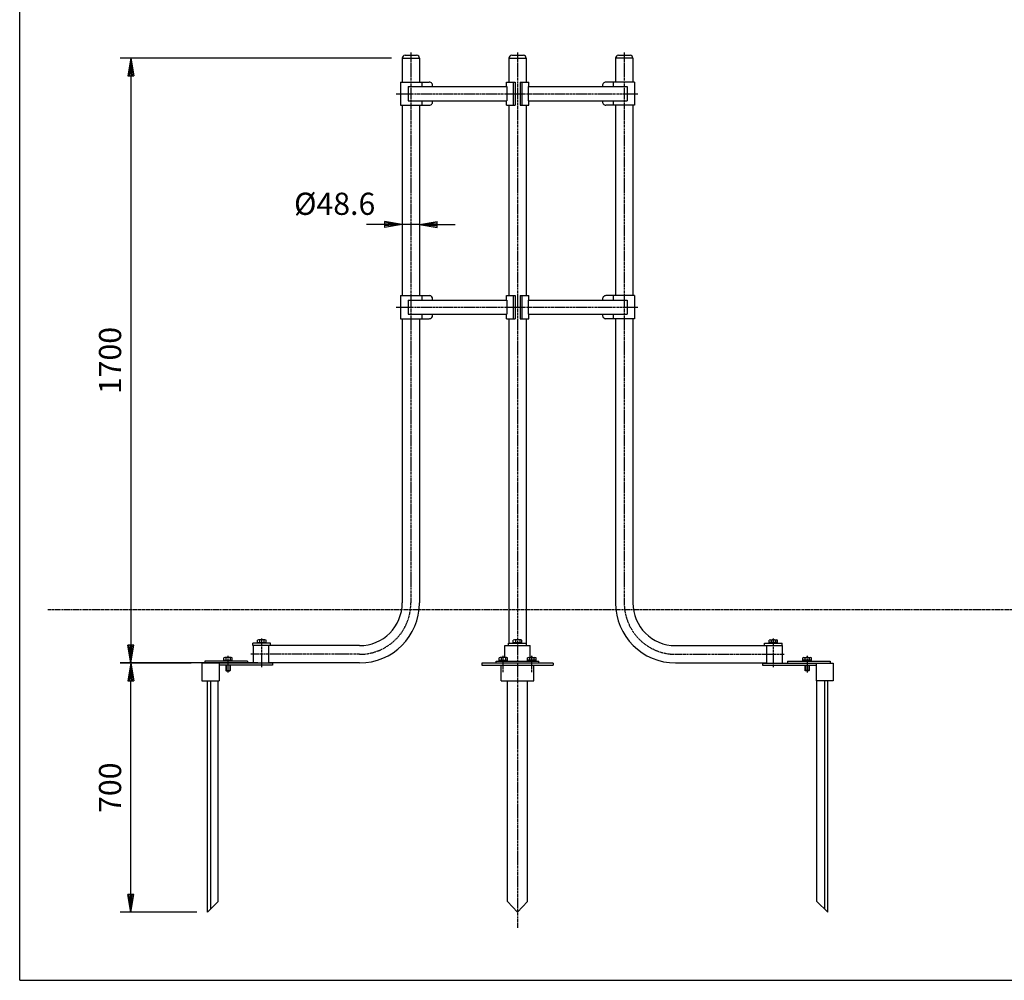
# Model space of a CAD drawing. Extents: x 100 to 7700, y 200 to 5600.
# Drawn here: x 100 to 2869, y 200 to 2900 of the extents above; entities that cross this region are included whole.
import ezdxf

# ---------------------------------------------------------------- set-up
doc = ezdxf.new("R2010")
doc.units = 0
doc.header["$LTSCALE"] = 0.2
doc.linetypes.add('CENTER', pattern=[50.8, 31.75, -6.35, 6.35, -6.35])
doc.linetypes.add('PHANTOM', pattern=[63.5, 31.75, -6.35, 6.35, -6.35, 6.35, -6.35])
doc.layers.get('0').update_dxf_attribs({"linetype": 'CONTINUOUS'})
doc.layers.get('DEFPOINTS').update_dxf_attribs({"linetype": 'CONTINUOUS'})
for name, color, linetype in [('LAY-10', 7, 'CONTINUOUS'), ('LAY-20', 7, 'CONTINUOUS'), ('LAY-255', 7, 'CONTINUOUS')]:
    doc.layers.add(name, color=color, linetype=linetype)
doc.styles.add('EXCADDIM1', font='simplex', dxfattribs={"width": 0.84, "bigfont": 'bigfont'})
doc.styles.get("Standard").update_dxf_attribs({"font": 'simplex', "bigfont": 'bigfont'})
doc.dimstyles.new('ISO-25', dxfattribs={"dimtxt": 2.5, "dimasz": 2.5, "dimexe": 1.25, "dimexo": 0.625, "dimtad": 1, "dimtxsty": 'STANDARD', "dimcen": 2.5, "dimazin": 3, "dimtfac": 1, "dimtmove": 0, "dimatfit": 3})

# ---------------------------------------------------------------- blocks, each defined once
blk = doc.blocks.new('EX_BNORM')
at = {"color": 0, "linetype": 'CONTINUOUS'}
for p, q in [((0, 0), (-1, 0.167)), ((-1, 0.167), (-1, -0.167)), ((0, 0), (-1, 0.083)), ((0, 0), (-1, 0)), ((0, 0), (-1, -0.167)), ((0, 0), (-1, -0.083))]:
    blk.add_line(p, q, dxfattribs=at)
blk = doc.blocks.new('*D17')
at = {"layer": 'DEFPOINTS', "color": 0}
for p in [(1175.7, 2792), (412.2, 1092), (800, 1092)]:
    blk.add_point(p, dxfattribs=at)
at = {"layer": 'LAY-20', "color": 4, "linetype": 'CONTINUOUS'}
for p, q in [((1145.7, 2792), (382.2, 2792)), ((412.2, 2742), (412.2, 1142)), ((770, 1092), (382.2, 1092))]:
    blk.add_line(p, q, dxfattribs=at)
at = {"layer": 'LAY-20', "color": 4, "xscale": 50, "yscale": 50, "zscale": 50}
for p, rotation in [((412.2, 2792), 90), ((412.2, 1092), 270)]:
    blk.add_blockref('EX_BNORM', p, dxfattribs=dict(at, rotation=rotation))
at = {"layer": 'LAY-20', "color": 7, "insert": (362.2, 1942), "char_height": 62.36, "attachment_point": 5, "rotation": 90, "style": 'EXCADDIM1'}
blk.add_mtext('1700', dxfattribs=at)
blk = doc.blocks.new('*D18')
at = {"layer": 'DEFPOINTS', "color": 0}
for p in [(412.2, 1091.3), (612.2, 1091.3), (627.7, 391.3)]:
    blk.add_point(p, dxfattribs=at)
at = {"layer": 'LAY-20', "color": 4, "linetype": 'CONTINUOUS'}
for p, q in [((582.2, 1091.3), (382.2, 1091.3)), ((412.2, 441.3), (412.2, 1041.3)), ((597.7, 391.3), (382.2, 391.3))]:
    blk.add_line(p, q, dxfattribs=at)
at = {"layer": 'LAY-20', "color": 4, "xscale": 50, "yscale": 50, "zscale": 50}
for p, rotation in [((412.2, 1091.3), 90), ((412.2, 391.3), 270)]:
    blk.add_blockref('EX_BNORM', p, dxfattribs=dict(at, rotation=rotation))
at = {"layer": 'LAY-20', "color": 7, "insert": (362.2, 741.3), "char_height": 62.36, "attachment_point": 5, "rotation": 90, "style": 'EXCADDIM1'}
blk.add_mtext('700', dxfattribs=at)
blk = doc.blocks.new('*D26')
at = {"layer": 'DEFPOINTS', "color": 0}
for p in [(1175.7, 2324.5), (1175.7, 2324.5), (1224.3, 2324.5)]:
    blk.add_point(p, dxfattribs=at)
at = {"layer": 'LAY-20', "color": 4, "linetype": 'CONTINUOUS'}
for p, q in [((1125.7, 2324.5), (1075.7, 2324.5)), ((1224.3, 2324.5), (1175.7, 2324.5)), ((1274.3, 2324.5), (1324.3, 2324.5))]:
    blk.add_line(p, q, dxfattribs=at)
at = {"layer": 'LAY-20', "color": 4, "xscale": 50, "yscale": 50, "zscale": 50}
blk.add_blockref('EX_BNORM', (1175.7, 2324.5), dxfattribs=at)
at = {"layer": 'LAY-20', "color": 4, "xscale": 50, "yscale": 50, "zscale": 50, "rotation": 180}
blk.add_blockref('EX_BNORM', (1224.3, 2324.5), dxfattribs=at)
at = {"layer": 'LAY-20', "color": 7, "insert": (985.7, 2374.5), "char_height": 62.36, "attachment_point": 5, "style": 'EXCADDIM1'}
blk.add_mtext('%%c48.6', dxfattribs=at)

msp = doc.modelspace()

# ---------------------------------------------------------------- linework, layer by layer
at = {"layer": 'LAY-10', "color": 7, "linetype": 'CONTINUOUS'}
for p, q in [((1183.7, 2800), (1216.3, 2800)), ((1483.7, 2800), (1516.3, 2800)), ((1783.7, 2800), (1816.3, 2800)), ((1175.7, 2792), (1224.3, 2792)), ((1175.7, 2792), (1175.7, 2724.5)), ((1224.3, 2792), (1224.3, 2724.5)), ((1475.7, 2792), (1524.3, 2792)), ((1475.7, 2792), (1475.7, 2724.5)), ((1524.3, 2792), (1524.3, 2724.5)), ((1824.3, 2792), (1775.7, 2792)), ((1775.7, 2792), (1775.7, 2724.5)), ((1824.3, 2792), (1824.3, 2724.5)), ((1171.3, 2724.5), (1251.3, 2724.5)), ((1171.3, 2724.5), (1171.3, 2659.5)), ((1230.72, 2724.5), (1230.72, 2712)), ((1468.7, 2724.5), (1492.83, 2724.5)), ((1468.7, 2712), (1468.7, 2724.5)), ((1487.51, 2724.5), (1487.51, 2659.5)), ((1492.83, 2724.5), (1492.83, 2659.5)), ((1507.17, 2724.5), (1507.17, 2659.5)), ((1507.17, 2724.5), (1531.3, 2724.5)), ((1512.49, 2724.5), (1512.49, 2659.5)), ((1531.3, 2712), (1531.3, 2724.5)), ((1828.7, 2724.5), (1748.7, 2724.5)), ((1769.28, 2724.5), (1769.28, 2712)), ((1828.7, 2724.5), (1828.7, 2659.5)), ((1192.2, 2712), (1192.2, 2672)), ((1192.2, 2712), (1469.69, 2712)), ((1469.69, 2712), (1469.69, 2672)), ((1530.31, 2712), (1807.8, 2712)), ((1530.31, 2712), (1530.31, 2672)), ((1807.8, 2712), (1807.8, 2672)), ((1171.3, 2659.5), (1251.3, 2659.5)), ((1175.7, 2659.5), (1175.7, 2124.5)), ((1192.2, 2672), (1469.69, 2672)), ((1224.3, 2659.5), (1224.3, 2124.5)), ((1230.72, 2672), (1230.72, 2659.5)), ((1468.7, 2659.5), (1468.7, 2672)), ((1468.7, 2659.5), (1492.83, 2659.5)), ((1475.7, 2659.5), (1475.7, 2124.5)), ((1507.17, 2659.5), (1531.3, 2659.5)), ((1524.3, 2659.5), (1524.3, 2124.5)), ((1530.31, 2672), (1807.8, 2672)), ((1531.3, 2659.5), (1531.3, 2672)), ((1828.7, 2659.5), (1748.7, 2659.5)), ((1769.28, 2672), (1769.28, 2659.5)), ((1775.7, 2659.5), (1775.7, 2124.5)), ((1824.3, 2659.5), (1824.3, 2124.5)), ((1171.3, 2124.5), (1171.3, 2059.5)), ((1171.3, 2124.5), (1251.3, 2124.5)), ((1192.2, 2112), (1192.2, 2072)), ((1192.2, 2112), (1469.69, 2112)), ((1230.72, 2124.5), (1230.72, 2112)), ((1468.7, 2112), (1468.7, 2124.5)), ((1468.7, 2124.5), (1492.83, 2124.5)), ((1469.69, 2112), (1469.69, 2072)), ((1487.51, 2124.5), (1487.51, 2059.5)), ((1492.83, 2124.5), (1492.83, 2059.5)), ((1507.17, 2124.5), (1507.17, 2059.5)), ((1507.17, 2124.5), (1531.3, 2124.5)), ((1512.49, 2124.5), (1512.49, 2059.5)), ((1530.31, 2112), (1530.31, 2072)), ((1530.31, 2112), (1807.8, 2112)), ((1531.3, 2112), (1531.3, 2124.5)), ((1828.7, 2124.5), (1748.7, 2124.5)), ((1769.28, 2124.5), (1769.28, 2112)), ((1807.8, 2112), (1807.8, 2072)), ((1828.7, 2124.5), (1828.7, 2059.5)), ((1171.3, 2059.5), (1251.3, 2059.5)), ((1175.7, 2059.5), (1175.7, 1260.6)), ((1192.2, 2072), (1469.69, 2072)), ((1224.3, 2059.5), (1224.3, 1260.6)), ((1230.72, 2072), (1230.72, 2059.5)), ((1468.7, 2059.5), (1468.7, 2072)), ((1468.7, 2059.5), (1492.83, 2059.5)), ((1475.7, 2059.5), (1475.7, 1147.3)), ((1507.17, 2059.5), (1531.3, 2059.5)), ((1524.3, 2059.5), (1524.3, 1147.3)), ((1530.31, 2072), (1807.8, 2072)), ((1531.3, 2059.5), (1531.3, 2072)), ((1828.7, 2059.5), (1748.7, 2059.5)), ((1769.28, 2072), (1769.28, 2059.5)), ((1775.7, 2059.5), (1775.7, 1260.6)), ((1824.3, 2059.5), (1824.3, 1260.6)), ((805.72, 1147.3), (755.72, 1147.3)), ((755.72, 1141.3), (755.72, 1147.3)), ((805.72, 1141.3), (755.72, 1141.3)), ((756.27, 1141.3), (756.27, 1091.3)), ((768.72, 1149.8), (768.72, 1156.48)), ((768.72, 1149.8), (792.72, 1149.8)), ((768.72, 1147.3), (768.72, 1149.8)), ((789.72, 1157.3), (771.72, 1157.3)), ((774.72, 1156.48), (774.72, 1149.8)), ((786.72, 1156.48), (786.72, 1149.8)), ((792.72, 1149.8), (792.72, 1156.48)), ((792.72, 1147.3), (792.72, 1149.8)), ((800, 1141.3), (800, 1091.3)), ((1055.7, 1140.6), (800, 1140.6)), ((805.72, 1141.3), (805.72, 1147.3)), ((1464.64, 1107.3), (1464.64, 1141.3)), ((1464.64, 1141.3), (1535.36, 1141.3)), ((1475, 1147.3), (1525, 1147.3)), ((1475, 1141.3), (1475, 1147.3)), ((1488, 1149.8), (1488, 1156.48)), ((1488, 1149.8), (1512, 1149.8)), ((1488, 1147.3), (1488, 1149.8)), ((1509, 1157.3), (1491, 1157.3)), ((1494, 1156.48), (1494, 1149.8)), ((1506, 1156.48), (1506, 1149.8)), ((1512, 1149.8), (1512, 1156.48)), ((1512, 1147.3), (1512, 1149.8)), ((1525, 1141.3), (1525, 1147.3)), ((1535.36, 1107.3), (1535.36, 1141.3)), ((1944.3, 1140.6), (2200, 1140.6)), ((2194.28, 1141.3), (2194.28, 1147.3)), ((2194.28, 1147.3), (2244.28, 1147.3)), ((2194.28, 1141.3), (2244.28, 1141.3)), ((2200, 1141.3), (2200, 1091.3)), ((2207.28, 1149.8), (2207.28, 1156.48)), ((2231.28, 1149.8), (2207.28, 1149.8)), ((2207.28, 1147.3), (2207.28, 1149.8)), ((2210.28, 1157.3), (2228.28, 1157.3)), ((2213.28, 1156.48), (2213.28, 1149.8)), ((2225.28, 1156.48), (2225.28, 1149.8)), ((2231.28, 1149.8), (2231.28, 1156.48)), ((2231.28, 1147.3), (2231.28, 1149.8)), ((2243.73, 1141.3), (2243.73, 1091.3)), ((2244.28, 1141.3), (2244.28, 1147.3)), ((810.72, 1091.3), (612.17, 1091.3)), ((612.17, 1091.3), (612.17, 1041.3)), ((620.72, 1097.3), (620.72, 1091.3)), ((740.72, 1097.3), (620.72, 1097.3)), ((660.72, 1091.3), (660.72, 1041.3)), ((810.72, 1085.3), (660.72, 1085.3)), ((673.72, 1099.8), (673.72, 1106.48)), ((673.72, 1099.8), (697.72, 1099.8)), ((673.72, 1097.3), (673.72, 1099.8)), ((694.72, 1107.3), (676.72, 1107.3)), ((679.72, 1106.48), (679.72, 1099.8)), ((679.72, 1085.3), (679.72, 1070.8)), ((680.72, 1085.3), (680.72, 1069.8)), ((690.72, 1085.3), (690.72, 1069.8)), ((691.72, 1106.48), (691.72, 1099.8)), ((691.72, 1085.3), (691.72, 1070.8)), ((697.72, 1099.8), (697.72, 1106.48)), ((697.72, 1097.3), (697.72, 1099.8)), ((740.72, 1097.3), (740.72, 1091.3)), ((1055.7, 1092), (800, 1092)), ((810.72, 1091.3), (810.72, 1085.3)), ((1400, 1091.3), (1400, 1085.3)), ((1600, 1091.3), (1400, 1091.3)), ((1400, 1085.3), (1600, 1085.3)), ((1440, 1091.3), (1440, 1097.3)), ((1440, 1097.3), (1560, 1097.3)), ((1448, 1099.8), (1448, 1106.48)), ((1448, 1099.8), (1472, 1099.8)), ((1448, 1097.3), (1448, 1099.8)), ((1469, 1107.3), (1451, 1107.3)), ((1454, 1106.48), (1454, 1099.8)), ((1454.04, 1041.3), (1454.04, 1085.3)), ((1466, 1106.48), (1466, 1099.8)), ((1472, 1099.8), (1472, 1106.48)), ((1472, 1097.3), (1472, 1099.8)), ((1528, 1099.8), (1528, 1106.48)), ((1552, 1099.8), (1528, 1099.8)), ((1528, 1097.3), (1528, 1099.8)), ((1531, 1107.3), (1549, 1107.3)), ((1534, 1106.48), (1534, 1099.8)), ((1545.96, 1041.3), (1545.96, 1085.3)), ((1546, 1106.48), (1546, 1099.8)), ((1552, 1099.8), (1552, 1106.48)), ((1552, 1097.3), (1552, 1099.8)), ((1560, 1091.3), (1560, 1097.3)), ((1600, 1091.3), (1600, 1085.3)), ((1944.3, 1092), (2200, 1092)), ((2189.28, 1091.3), (2189.28, 1085.3)), ((2189.28, 1091.3), (2387.83, 1091.3)), ((2189.28, 1085.3), (2339.28, 1085.3)), ((2259.28, 1097.3), (2259.28, 1091.3)), ((2259.28, 1097.3), (2379.28, 1097.3)), ((2302.28, 1099.8), (2302.28, 1106.48)), ((2326.28, 1099.8), (2302.28, 1099.8)), ((2302.28, 1097.3), (2302.28, 1099.8)), ((2305.28, 1107.3), (2323.28, 1107.3)), ((2308.28, 1106.48), (2308.28, 1099.8)), ((2308.28, 1085.3), (2308.28, 1070.8)), ((2309.28, 1085.3), (2309.28, 1069.8)), ((2319.28, 1085.3), (2319.28, 1069.8)), ((2320.28, 1106.48), (2320.28, 1099.8)), ((2320.28, 1085.3), (2320.28, 1070.8)), ((2326.28, 1099.8), (2326.28, 1106.48)), ((2326.28, 1097.3), (2326.28, 1099.8)), ((2339.28, 1091.3), (2339.28, 1041.3)), ((2379.28, 1097.3), (2379.28, 1091.3)), ((2387.83, 1091.3), (2387.83, 1041.3)), ((679.72, 1070.8), (691.72, 1070.8)), ((680.72, 1069.8), (679.72, 1070.8)), ((680.72, 1069.8), (690.72, 1069.8)), ((690.72, 1069.8), (691.72, 1070.8)), ((2320.28, 1070.8), (2308.28, 1070.8)), ((2309.28, 1069.8), (2308.28, 1070.8)), ((2319.28, 1069.8), (2309.28, 1069.8)), ((2319.28, 1069.8), (2320.28, 1070.8)), ((612.17, 1041.3), (660.72, 1041.3)), ((627.72, 391.3), (627.72, 1041.3)), ((636.66, 1041.3), (636.66, 400.07)), ((658.3, 421.3), (658.3, 1041.3)), ((1454.04, 1041.3), (1545.96, 1041.3)), ((1471.72, 421.3), (1471.72, 1041.3)), ((1528.28, 421.3), (1528.28, 1041.3)), ((2387.83, 1041.3), (2339.28, 1041.3)), ((2341.7, 421.3), (2341.7, 1041.3)), ((2363.34, 1041.3), (2363.34, 400.07)), ((2372.28, 391.3), (2372.28, 1041.3)), ((658.3, 421.3), (627.72, 391.3)), ((1471.72, 421.3), (1500, 391.3)), ((1500, 391.3), (1528.28, 421.3)), ((2341.7, 421.3), (2372.28, 391.3))]:
    msp.add_line(p, q, dxfattribs=at)
at = {"layer": 'LAY-10', "color": 2, "linetype": 'CENTER'}
for p, q in [((1200, 2808), (1200, 1260.6)), ((1500, 2808), (1500, 347)), ((1800, 2808), (1800, 1260.6)), ((1159, 2692), (1839, 2692)), ((1159, 2092), (1839, 2092)), ((780.72, 1080.5), (780.72, 1161.2)), ((2219.28, 1080.5), (2219.28, 1161.2)), ((685.72, 1111.6), (685.72, 1065.4)), ((1055.7, 1116.3), (750, 1116.3)), ((1460, 1066.5), (1460, 1111.6)), ((1540, 1066.5), (1540, 1111.6)), ((1944.3, 1116.3), (2250, 1116.3)), ((2314.28, 1111.6), (2314.28, 1065.4))]:
    msp.add_line(p, q, dxfattribs=at)
at = {"layer": 'LAY-10', "color": 7, "linetype": 'CONTINUOUS'}
for centre, radius, start, end in [((1183.7, 2792), 8, 90, 180), ((1216.3, 2792), 8, 0, 90), ((1483.7, 2792), 8, 90, 180), ((1516.3, 2792), 8, 0, 90), ((1783.7, 2792), 8, 90, 180), ((1816.3, 2792), 8, 0, 90), ((1251.3, 2714.5), 10, 345.52249, 90), ((1748.7, 2714.5), 10, 90, 194.47751), ((1251.3, 2669.5), 10, 270, 14.47751), ((1748.7, 2669.5), 10, 165.52249, 270), ((1251.3, 2114.5), 10, 345.52249, 90), ((1748.7, 2114.5), 10, 90, 194.47751), ((1251.3, 2069.5), 10, 270, 14.47751), ((1748.7, 2069.5), 10, 165.52249, 270), ((1055.7, 1260.6), 120, 270, 0), ((1055.7, 1260.6), 168.6, 270, 0), ((1944.3, 1260.6), 168.6, 180, 270), ((1944.3, 1260.6), 120, 180, 270), ((771.72, 1151.43), 5.87, 59.2475, 120.7525), ((780.72, 1135.07), 22.23, 74.34185, 105.65815), ((789.72, 1151.43), 5.87, 59.2475, 120.7525), ((1491, 1151.43), 5.87, 59.2475, 120.7525), ((1500, 1135.07), 22.23, 74.34185, 105.65815), ((1509, 1151.43), 5.87, 59.2475, 120.7525), ((2210.28, 1151.43), 5.87, 59.2475, 120.7525), ((2219.28, 1135.07), 22.23, 74.34185, 105.65815), ((2228.28, 1151.43), 5.87, 59.2475, 120.7525), ((676.72, 1101.43), 5.87, 59.2475, 120.7525), ((685.72, 1085.07), 22.23, 74.34185, 105.65815), ((694.72, 1101.43), 5.87, 59.2475, 120.7525), ((1451, 1101.43), 5.87, 59.2475, 120.7525), ((1460, 1085.07), 22.23, 74.34185, 105.65815), ((1469, 1101.43), 5.87, 59.2475, 120.7525), ((1531, 1101.43), 5.87, 59.2475, 120.7525), ((1540, 1085.07), 22.23, 74.34185, 105.65815), ((1549, 1101.43), 5.87, 59.2475, 120.7525), ((2305.28, 1101.43), 5.87, 59.2475, 120.7525), ((2314.28, 1085.07), 22.23, 74.34185, 105.65815), ((2323.28, 1101.43), 5.87, 59.2475, 120.7525)]:
    msp.add_arc(centre, radius, start, end, dxfattribs=at)
at = {"layer": 'LAY-10', "color": 2, "linetype": 'CENTER'}
for centre, start, end in [((1055.7, 1260.6), 270, 0), ((1944.3, 1260.6), 180, 270)]:
    msp.add_arc(centre, 144.3, start, end, dxfattribs=at)
at = {"layer": 'LAY-20', "color": 7, "linetype": 'PHANTOM'}
msp.add_line((179, 1242), (5524, 1242), dxfattribs=at)
at = {"layer": 'LAY-255', "color": 7, "linetype": 'CONTINUOUS'}
for q in [(100, 5600), (7700, 200)]:
    msp.add_line((100, 200), q, dxfattribs=at)

# ---------------------------------------------------------------- dimensions: what is measured, and where the dimension line sits
at = {"layer": 'LAY-20', "color": 4, "linetype": 'CONTINUOUS'}
for base, p1, p2, picture, middle in [((412.17, 1092), (1175.7, 2792), (800, 1092), '*D17', (362.17, 1942)), ((412.17, 1091.3), (627.72, 391.3), (612.17, 1091.3), '*D18', (362.17, 741.3))]:
    dim = msp.add_linear_dim(base=base, p1=p1, p2=p2, angle=90, dimstyle='ISO-25', override={"dimtxt": 62.362208, "dimasz": 50, "dimexe": 30, "dimexo": 30, "dimgap": 0, "dimtad": 1, "dimjust": 0, "dimtih": 0, "dimtoh": 0, "dimdec": 1, "dimzin": 8, "dimlunit": 2, "dimtxsty": 'EXCADDIM1', "dimblk1": 'EX_BNORM', "dimblk2": 'EX_BNORM', "dimsah": 1, "dimse1": 0, "dimse2": 0, "dimclrd": 4, "dimclre": 4, "dimclrt": 7, "dimtmove": 2}, dxfattribs=at)
    dim.commit()
    dim.dimension.update_dxf_attribs({"geometry": picture, "text_midpoint": middle, "dimtype": 160})
dim = msp.add_linear_dim(base=(1175.7, 2324.5), p1=(1224.3, 2324.5), p2=(1175.7, 2324.5), text='%%c<>', dimstyle='ISO-25', override={"dimtxt": 62.362208, "dimasz": 50, "dimexe": 0, "dimexo": 0, "dimgap": 0, "dimtad": 1, "dimjust": 2, "dimtih": 0, "dimtoh": 0, "dimdec": 1, "dimzin": 8, "dimlunit": 2, "dimtxsty": 'EXCADDIM1', "dimblk1": 'EX_BNORM', "dimblk2": 'EX_BNORM', "dimsah": 1, "dimse1": 1, "dimse2": 1, "dimclrd": 4, "dimclre": 4, "dimclrt": 7, "dimtmove": 2}, dxfattribs=at)
dim.commit()
dim.dimension.update_dxf_attribs({"geometry": '*D26', "text_midpoint": (985.7, 2374.5), "dimtype": 160})

doc.saveas('drawing.dxf')
